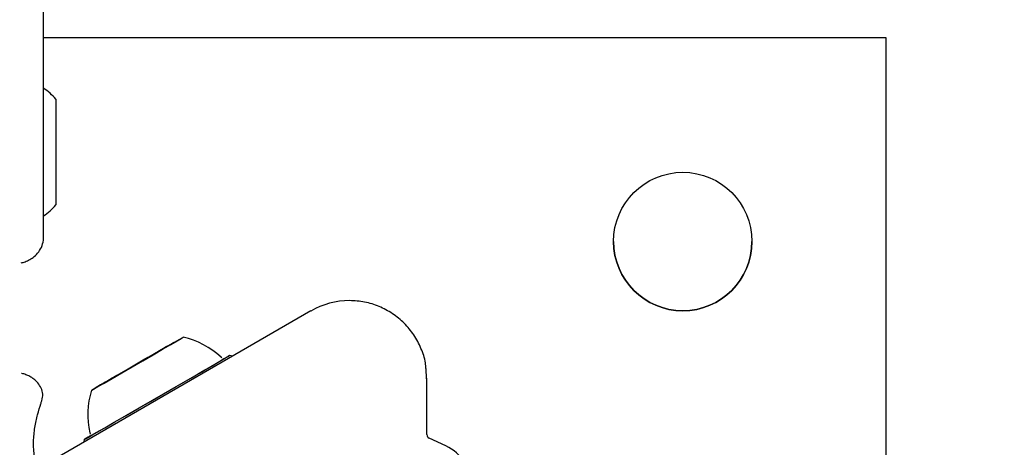
# Model space of a CAD drawing. Units: millimetres. Extents: x 295 to 1326, y 452 to 1509.
# Drawn here: x 844 to 857, y 788 to 793 of the extents above; entities that cross this region are included whole.
import ezdxf

# ---------------------------------------------------------------- set-up
doc = ezdxf.new("R2010")
doc.units = ezdxf.units.MM
doc.header["$LTSCALE"] = 100
doc.styles.add('SLDTEXTSTYLE0', font='TXT', dxfattribs={"width": 0.75})
doc.dimstyles.new('SLDDIMSTYLE4', dxfattribs={"dimtxt": 15.875, "dimasz": 8, "dimexe": 0, "dimexo": 0.0625, "dimgap": 3.96875, "dimtad": 2, "dimdec": 0, "dimrnd": 1e-09, "dimzin": 12, "dimdsep": 46, "dimtxsty": 'SLDTEXTSTYLE0', "dimblk1": 'DOT', "dimblk2": 'DOT', "dimsah": 1, "dimcen": 0.09, "dimse1": 1, "dimse2": 1, "dimadec": 0, "dimazin": 3, "dimtfac": 1, "dimtdec": 0, "dimtofl": 0, "dimtmove": 0, "dimatfit": 3, "dimldrblk": 'DOT', "dimfxl": 0, "dimfrac": 2, "dimtolj": 1, "dimtzin": 12, "dimarcsym": 0})

# ---------------------------------------------------------------- blocks, each defined once
blk = doc.blocks.new('_Dot')
at = {"color": 0, "linetype": 'ByBlock', "lineweight": -2}
blk.add_line((-0.5, 0), (-1, 0), dxfattribs=at)
at = {"color": 0, "linetype": 'ByBlock', "const_width": 0.5}
blk.add_lwpolyline([(-0.25, 0, 1), (0.25, 0, 1)], format="xyb", close=True, dxfattribs=at)
blk = doc.blocks.new('_D_7')
at = {"color": 7, "linetype": 'Continuous', "lineweight": 0}
blk.add_line((1110.999, 1488.083), (487.229, 1488.083), dxfattribs=at)
at = {"color": 7, "linetype": 'Continuous', "lineweight": 18, "xscale": 8, "yscale": 8, "rotation": 180.0000000000004}
blk.add_blockref('_Dot', (487.229, 1488.083), dxfattribs=at)
at = {"color": 7, "linetype": 'Continuous', "lineweight": 18, "xscale": 8, "yscale": 8}
blk.add_blockref('_Dot', (1110.999, 1488.083), dxfattribs=at)
at = {"color": 7, "linetype": 'Continuous', "lineweight": 18, "insert": (781.519, 1508.547), "char_height": 15.875, "attachment_point": 1, "style": 'SLDTEXTSTYLE0'}
blk.add_mtext('624', dxfattribs=at)

msp = doc.modelspace()

# ---------------------------------------------------------------- linework, layer by layer
at = {"color": 7, "linetype": 'Continuous', "lineweight": 25}
for p, q in [((844.726, 790.399), (844.726, 795.687)), ((855.078, 792.841), (844.726, 792.841)), ((855.078, 792.841), (844.726, 792.841)), ((855.078, 792.841), (855.078, 792.841)), ((855.078, 775.841), (855.078, 792.841)), ((844.876, 792.09), (844.876, 790.79)), ((848.009, 789.488), (844.206, 787.292)), ((846.255, 789.058), (846.255, 789.058)), ((845.996, 788.909), (846.158, 789.003)), ((846.158, 789.002), (845.996, 788.908)), ((846.158, 789.003), (846.187, 789.019)), ((846.187, 789.018), (846.158, 789.002)), ((846.233, 789.046), (846.187, 789.019)), ((846.187, 789.018), (846.233, 789.045)), ((847.046, 788.932), (847.012, 788.941)), ((845.971, 788.895), (845.784, 788.786)), ((845.784, 788.786), (845.971, 788.894)), ((845.99, 788.905), (845.99, 788.905)), ((845.99, 788.904), (845.99, 788.904)), ((846.025, 788.925), (846.025, 788.925)), ((846.916, 788.913), (846.903, 788.923)), ((845.759, 788.772), (845.597, 788.678)), ((845.597, 788.678), (845.759, 788.772)), ((845.73, 788.755), (845.73, 788.755)), ((845.766, 788.776), (845.766, 788.776)), ((845.766, 788.775), (845.766, 788.775)), ((849.428, 788.653), (849.427, 788.783)), ((845.5, 788.622), (845.5, 788.622)), ((845.568, 788.662), (845.522, 788.635)), ((845.522, 788.635), (845.568, 788.661)), ((845.597, 788.678), (845.568, 788.661)), ((845.568, 788.662), (845.597, 788.678)), ((849.424, 788.665), (849.434, 788.665)), ((849.434, 787.971), (849.434, 788.665)), ((845.223, 787.908), (845.214, 787.875)), ((849.667, 787.831), (849.463, 787.926))]:
    msp.add_line(p, q, dxfattribs=at)
at = {"color": 7, "linetype": 'Continuous', "lineweight": 25, "flags": 128}
for points in [[(845.849, 788.824), (845.748, 788.766), (845.625, 788.695), (845.516, 788.632), (845.426, 788.58), (845.361, 788.542), (845.323, 788.52), (845.316, 788.516), (845.338, 788.529), (845.39, 788.559), (845.468, 788.603), (845.568, 788.661), (845.685, 788.729), (845.812, 788.802), (845.943, 788.877), (846.07, 788.951), (846.187, 789.018), (846.287, 789.076), (846.365, 789.121), (846.365, 789.121)], [(846.365, 789.121), (846.417, 789.151), (846.44, 789.165), (846.432, 789.16), (846.395, 789.139), (846.329, 789.101), (846.239, 789.05), (846.13, 788.987), (846.007, 788.916), (845.929, 788.87)], [(846.277, 789.07), (846.267, 789.065), (846.261, 789.061), (846.257, 789.059), (846.255, 789.058), (846.257, 789.059), (846.261, 789.061), (846.267, 789.065), (846.277, 789.071)], [(846.892, 788.871), (846.961, 788.911), (847.001, 788.935), (847.011, 788.941), (846.991, 788.929), (846.941, 788.9), (846.921, 788.889)], [(845.314, 787.961), (845.274, 787.938), (845.234, 787.915), (845.224, 787.909), (845.244, 787.92), (845.294, 787.949), (845.372, 787.994), (845.476, 788.053), (845.601, 788.126), (845.744, 788.208), (845.9, 788.298), (846.063, 788.392), (846.228, 788.487), (846.389, 788.58), (846.541, 788.668), (846.678, 788.748), (846.797, 788.816), (846.892, 788.871)], [(845.309, 787.958), (845.294, 787.949), (845.272, 787.936), (845.279, 787.94), (845.317, 787.962), (845.384, 788.001), (845.478, 788.054), (845.594, 788.122), (845.73, 788.2), (845.879, 788.286), (846.037, 788.377), (846.198, 788.47), (846.356, 788.562), (846.506, 788.648), (846.641, 788.726), (846.758, 788.794), (846.851, 788.848)], [(845.75, 788.767), (845.732, 788.756), (845.735, 788.758), (845.761, 788.773), (845.804, 788.798), (845.858, 788.829), (845.916, 788.862), (845.967, 788.892), (846.005, 788.914), (846.024, 788.924), (846.025, 788.925)], [(845.991, 788.906), (845.992, 788.907), (845.992, 788.907), (845.991, 788.906), (845.989, 788.905), (845.986, 788.903), (845.982, 788.901), (845.977, 788.898), (845.971, 788.895)], [(845.971, 788.894), (845.977, 788.897), (845.982, 788.9), (845.986, 788.902), (845.989, 788.904), (845.991, 788.905), (845.992, 788.906), (845.992, 788.906), (845.991, 788.905)], [(845.996, 788.909), (845.994, 788.908), (845.992, 788.907), (845.991, 788.906), (845.99, 788.906), (845.99, 788.905), (845.99, 788.905), (845.99, 788.905), (845.991, 788.906)], [(845.991, 788.905), (845.99, 788.905), (845.99, 788.905), (845.99, 788.905), (845.99, 788.905), (845.991, 788.905), (845.992, 788.906), (845.994, 788.907), (845.996, 788.908)], [(845.764, 788.775), (845.765, 788.776), (845.766, 788.776), (845.766, 788.776), (845.765, 788.776), (845.764, 788.775), (845.763, 788.774), (845.761, 788.773), (845.759, 788.772)], [(845.759, 788.772), (845.761, 788.773), (845.763, 788.774), (845.764, 788.774), (845.765, 788.775), (845.766, 788.775), (845.766, 788.775), (845.765, 788.775), (845.764, 788.775)], [(845.764, 788.775), (845.763, 788.774), (845.763, 788.774), (845.764, 788.774), (845.767, 788.776), (845.77, 788.777), (845.774, 788.78), (845.778, 788.783), (845.784, 788.786)], [(845.784, 788.786), (845.778, 788.783), (845.774, 788.781), (845.77, 788.778), (845.767, 788.777), (845.764, 788.775), (845.763, 788.775), (845.763, 788.775), (845.764, 788.775)], [(845.479, 788.61), (845.488, 788.615), (845.495, 788.619), (845.499, 788.621), (845.5, 788.622), (845.499, 788.621), (845.495, 788.619), (845.488, 788.615), (845.479, 788.61)]]:
    msp.add_lwpolyline(points, dxfattribs=at)
at = {"color": 7, "linetype": 'Continuous', "lineweight": 25}
msp.add_circle((852.578, 790.341), 0.85, dxfattribs=at)
for centre, radius, start, end in [((844.156, 791.44), 0.97, 42.0585, 53.9974), ((844.156, 791.44), 0.97, 306.0026, 317.9415), ((852.578, 790.341), 0.85, 180, 360), ((848.484, 788.665), 0.95, 90, 120), ((865.419, 755.835), 38.354, 119.853, 120.0147), ((826.977, 822.417), 38.528, 299.9855, 300.1466), ((833.083, 811.979), 26.436, 299.9391, 299.9976), ((859.546, 766.144), 26.489, 120.0025, 120.0608), ((842.181, 796.235), 8.252, 299.9462, 300.1614), ((850.416, 781.971), 8.218, 119.8382, 120.0541), ((846.238, 788.216), 0.97, 46.5323, 77.9374), ((864.778, 755.264), 38.528, 119.9855, 120.1466), ((826.337, 821.846), 38.354, 299.853, 300.0147), ((841.34, 795.71), 8.218, 299.8382, 300.0541), ((849.575, 781.446), 8.252, 119.9462, 120.1614), ((858.673, 765.701), 26.436, 119.9391, 119.9976), ((832.21, 811.536), 26.489, 300.0025, 300.0608), ((846.238, 788.216), 0.97, 162.0626, 193.4677), ((849.484, 787.971), 0.05, 180, 245), ((849.434, 787.332), 0.55, 0, 65)]:
    msp.add_arc(centre, radius, start, end, dxfattribs=at)
for points, knots in [([(844.451, 790.079), (844.467, 790.083), (844.5, 790.091), (844.552, 790.115), (844.612, 790.153), (844.668, 790.211), (844.711, 790.289), (844.725, 790.356), (844.726, 790.393), (844.726, 790.399)], [0, 0, 0, 0, 0.161675, 0.33534, 0.486875, 0.641584, 0.802522, 0.968976, 1, 1, 1, 1]), ([(849.423, 788.781), (849.421, 788.804), (849.415, 788.89), (849.366, 789.031), (849.279, 789.197), (849.16, 789.341), (849.015, 789.46), (848.85, 789.548), (848.671, 789.605), (848.546, 789.612), (848.484, 789.615)], [0, 0, 0, 0, 0.051046, 0.186611, 0.322176, 0.457741, 0.593306, 0.72887, 0.864435, 1, 1, 1, 1]), ([(844.718, 788.467), (844.712, 788.492), (844.699, 788.544), (844.656, 788.606), (844.605, 788.654), (844.554, 788.687), (844.504, 788.708), (844.473, 788.718), (844.456, 788.722), (844.455, 788.722)], [0, 0, 0, 0, 0.159686, 0.322182, 0.473379, 0.622663, 0.785255, 0.988331, 1, 1, 1, 1]), ([(844.703, 788.386), (844.71, 788.417), (844.719, 788.466), (844.718, 788.466), (844.717, 788.467)], [0, 0, 0, 0, 0.622236, 1, 1, 1, 1]), ([(844.646, 787.547), (844.634, 787.596), (844.609, 787.696), (844.598, 787.881), (844.615, 788.061), (844.651, 788.223), (844.684, 788.328), (844.699, 788.374), (844.703, 788.386)], [0, 0, 0, 0, 0.189847, 0.379868, 0.555456, 0.734099, 0.929181, 1, 1, 1, 1]), ([(845.294, 787.992), (845.294, 787.992), (845.296, 787.987), (845.296, 787.982), (845.296, 787.976)], [0, 0, 0, 0, 0.010566, 1, 1, 1, 1])]:
    msp.add_open_spline(points, degree=3, knots=knots, dxfattribs=at)

# ---------------------------------------------------------------- dimensions: what is measured, and where the dimension line sits
at = {"color": 7, "linetype": 'Continuous', "lineweight": 18}
dim = msp.add_linear_dim(base=(487.229, 1488.083), p1=(1110.999, 851.727), p2=(487.229, 754.113), dimstyle='SLDDIMSTYLE4', dxfattribs=at)
dim.commit()
dim.dimension.update_dxf_attribs({"geometry": '_D_7', "text_midpoint": (799.114, 1488.083), "dimtype": 160})

doc.saveas('drawing.dxf')
